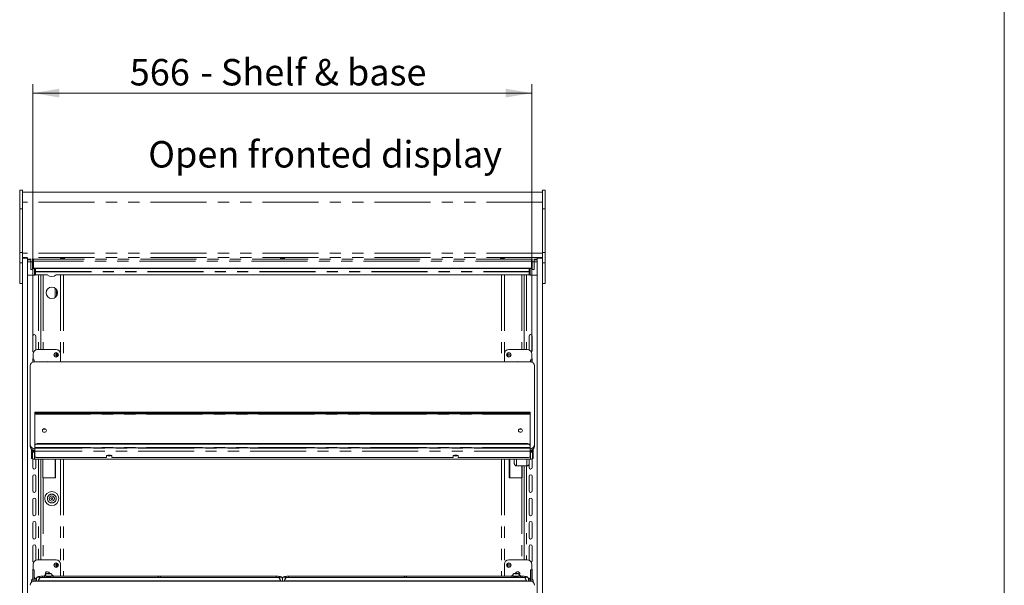
# Model space of a CAD drawing. Units: millimetres. Extents: x 0 to 586, y 0 to 420.
# Drawn here: x 468 to 580, y 195 to 259 of the extents above; entities that cross this region are included whole.
import ezdxf

# ---------------------------------------------------------------- set-up
doc = ezdxf.new("R2010")
doc.units = ezdxf.units.MM
doc.linetypes.add('PHANTOM', pattern=[12.7, 6.35, -1.27, 1.27, -1.27, 1.27, -1.27])
doc.styles.add('SLDTEXTSTYLE0', font='TXT', dxfattribs={"width": 0.605})
doc.dimstyles.new('SLDDIMSTYLE3', dxfattribs={"dimtxt": 3, "dimasz": 3, "dimexe": 0, "dimexo": 0.0625, "dimgap": 0.75, "dimtad": 0, "dimtih": 1, "dimtoh": 1, "dimdec": 1, "dimlfac": 10, "dimrnd": 1e-09, "dimzin": 12, "dimdsep": 46, "dimtxsty": 'SLDTEXTSTYLE0', "dimsah": 1, "dimcen": 0.09, "dimadec": 0, "dimazin": 3, "dimtfac": 1, "dimtofl": 0, "dimtmove": 0, "dimatfit": 3, "dimfxl": 0, "dimfrac": 2, "dimtolj": 1, "dimtzin": 12, "dimarcsym": 0})

# ---------------------------------------------------------------- blocks, each defined once
blk = doc.blocks.new('_D_22')
at = {"color": 7, "linetype": 'Continuous', "lineweight": 0}
for p, q in [((469.7, 221.54), (469.7, 251.79)), ((526.3, 221.54), (526.3, 251.79)), ((469.7, 250.79), (526.3, 250.79))]:
    blk.add_line(p, q, dxfattribs=at)
for points in [[(469.7, 250.79), (472.7, 250.29), (472.7, 251.29)], [(526.3, 250.79), (523.3, 251.29), (523.3, 250.29)]]:
    blk.add_solid(points, dxfattribs=at)
at = {"color": 7, "linetype": 'Continuous', "lineweight": 0, "char_height": 3, "attachment_point": 1, "style": 'SLDTEXTSTYLE0'}
for s, insert in [('566', (480.68, 254.66)), ('- Shelf & base', (488.68, 254.66))]:
    blk.add_mtext(s, dxfattribs=dict(at, insert=insert))

msp = doc.modelspace()

# ---------------------------------------------------------------- linework, layer by layer
at = {"color": 7, "linetype": 'Continuous', "lineweight": 0}
msp.add_line((579.873, 9.004), (579.873, 411.004), dxfattribs=at)
at = {"color": 7, "linetype": 'Continuous', "lineweight": 15}
for p, q in [((468.498, 239.78), (468.198, 239.78)), ((468.198, 239.78), (468.198, 237.647)), ((468.498, 239.78), (468.498, 237.647)), ((527.498, 239.568), (468.498, 239.568)), ((527.798, 239.78), (527.498, 239.78)), ((527.498, 239.78), (527.498, 237.647)), ((527.798, 239.78), (527.798, 237.647)), ((468.198, 237.647), (468.198, 232.697)), ((468.498, 237.647), (468.498, 232.697)), ((527.498, 237.647), (527.498, 232.697)), ((527.798, 237.647), (527.798, 232.697)), ((468.198, 232.697), (468.198, 231.544)), ((468.498, 232.697), (468.498, 231.544)), ((527.498, 232.697), (527.498, 231.544)), ((527.798, 232.697), (527.798, 231.544)), ((468.198, 231.544), (468.198, 229.194)), ((469.098, 232.078), (468.498, 232.078)), ((468.498, 231.544), (468.498, 231.532)), ((468.498, 164.241), (468.498, 231.532)), ((469.098, 164.241), (469.098, 232.078)), ((469.463, 231.869), (469.098, 231.869)), ((469.461, 231.666), (469.098, 231.666)), ((469.299, 231.66), (469.143, 231.666)), ((469.454, 231.666), (469.299, 231.66)), ((469.299, 231.666), (469.299, 231.66)), ((469.461, 231.666), (469.461, 231.869)), ((469.461, 231.666), (469.461, 231.068)), ((469.463, 231.988), (469.463, 231.637)), ((469.663, 231.637), (469.463, 231.637)), ((469.663, 231.988), (469.663, 231.637)), ((469.748, 231.869), (469.663, 231.869)), ((469.748, 231.739), (469.748, 231.869)), ((469.748, 230.943), (469.748, 231.739)), ((526.334, 231.869), (526.248, 231.869)), ((526.248, 231.869), (526.248, 231.739)), ((526.248, 231.739), (526.248, 230.943)), ((526.334, 231.988), (526.334, 231.637)), ((526.534, 231.637), (526.334, 231.637)), ((526.534, 231.988), (526.534, 231.637)), ((526.898, 231.869), (526.534, 231.869)), ((526.536, 231.666), (526.535, 231.869)), ((526.536, 231.666), (526.536, 231.068)), ((526.898, 231.666), (526.536, 231.666)), ((526.542, 231.666), (526.698, 231.66)), ((526.698, 231.66), (526.853, 231.666)), ((526.698, 231.666), (526.698, 231.66)), ((527.498, 232.078), (526.898, 232.078)), ((526.898, 164.241), (526.898, 232.078)), ((527.498, 231.544), (527.498, 231.532)), ((527.498, 164.241), (527.498, 231.532)), ((527.798, 231.544), (527.798, 229.194)), ((469.848, 230.137), (469.098, 230.136)), ((469.461, 230.775), (469.661, 230.775)), ((526.248, 230.943), (469.748, 230.943)), ((469.748, 230.904), (469.748, 230.943)), ((526.248, 230.904), (469.748, 230.904)), ((469.889, 230.137), (469.848, 230.137)), ((469.998, 230.539), (469.998, 230.625)), ((469.998, 230.514), (469.998, 230.539)), ((469.998, 230.163), (469.998, 230.514)), ((469.998, 230.163), (471.344, 230.163)), ((469.998, 230.163), (469.998, 230.163)), ((469.999, 230.904), (469.999, 230.637)), ((470.598, 230.163), (470.598, 221.691)), ((472.334, 230.163), (525.998, 230.163)), ((525.398, 230.163), (525.398, 221.691)), ((525.998, 230.904), (525.998, 230.637)), ((525.998, 230.539), (525.998, 230.625)), ((525.998, 230.514), (525.998, 230.539)), ((525.998, 230.163), (525.998, 230.514)), ((525.998, 230.163), (525.998, 230.163)), ((526.108, 230.137), (526.148, 230.137)), ((526.148, 230.137), (526.898, 230.136)), ((526.248, 230.904), (526.248, 230.943)), ((526.335, 230.775), (526.535, 230.775)), ((468.498, 229.194), (468.198, 229.194)), ((527.798, 229.194), (527.498, 229.194)), ((472.378, 228.504), (472.378, 227.778)), ((469.678, 221.566), (469.678, 223.216)), ((470.028, 223.216), (470.028, 221.649)), ((525.968, 223.216), (525.968, 221.649)), ((526.318, 221.566), (526.318, 223.216)), ((469.728, 221.191), (469.728, 220.545)), ((472.328, 221.691), (470.228, 221.691)), ((472.378, 221.341), (472.378, 220.841)), ((472.498, 221.281), (472.498, 220.901)), ((472.828, 220.309), (472.828, 221.191)), ((523.168, 221.191), (523.168, 220.309)), ((523.498, 221.281), (523.498, 220.901)), ((523.618, 221.341), (523.618, 220.841)), ((525.768, 221.691), (523.668, 221.691)), ((526.268, 220.545), (526.268, 221.191)), ((469.678, 220.261), (469.678, 220.566)), ((469.848, 220.545), (469.698, 220.545)), ((469.698, 220.545), (469.698, 220.541)), ((469.698, 220.541), (469.698, 220.27)), ((469.848, 220.541), (469.848, 220.545)), ((469.848, 220.541), (469.848, 220.307)), ((526.098, 220.309), (469.898, 220.309)), ((526.298, 220.545), (526.148, 220.545)), ((526.148, 220.541), (526.148, 220.545)), ((526.148, 220.541), (526.148, 220.307)), ((526.298, 220.545), (526.298, 220.541)), ((526.298, 220.541), (526.298, 220.27)), ((526.318, 220.261), (526.318, 220.566)), ((469.398, 219.84), (469.398, 210.912)), ((526.598, 210.912), (526.598, 219.84)), ((526.098, 214.577), (469.898, 214.577)), ((469.898, 214.574), (469.898, 214.577)), ((469.898, 214.574), (469.898, 214.54)), ((469.898, 214.471), (469.898, 214.54)), ((469.898, 214.471), (469.898, 214.372)), ((470.198, 214.488), (525.798, 214.488)), ((470.198, 214.419), (525.798, 214.419)), ((526.098, 214.577), (526.098, 214.574)), ((526.098, 214.54), (526.098, 214.574)), ((526.098, 214.54), (526.098, 214.471)), ((526.098, 214.372), (526.098, 214.471)), ((469.898, 210.791), (469.898, 214.372)), ((526.098, 214.372), (526.098, 210.791)), ((469.398, 210.741), (469.398, 210.912)), ((469.548, 210.406), (469.548, 210.361)), ((469.548, 210.361), (469.548, 209.976)), ((469.548, 209.976), (469.548, 209.327)), ((469.648, 209.976), (469.648, 210.335)), ((469.698, 210.305), (469.648, 210.305)), ((469.698, 210.282), (469.648, 210.282)), ((469.648, 209.976), (469.648, 209.327)), ((469.698, 210.282), (469.698, 210.305)), ((469.812, 210.181), (469.812, 210.279)), ((469.812, 210.181), (469.812, 210.165)), ((469.812, 210.165), (469.848, 210.165)), ((469.82, 210.138), (469.848, 210.141)), ((469.848, 210.139), (469.848, 210.274)), ((469.848, 210.134), (469.848, 210.139)), ((469.862, 210.268), (469.862, 210.04)), ((469.898, 210.791), (469.898, 210.746)), ((469.898, 210.595), (469.898, 210.746)), ((469.898, 210.595), (469.898, 210.534)), ((469.898, 210.534), (526.098, 210.534)), ((469.898, 210.534), (469.898, 210.49)), ((469.898, 210.49), (469.898, 210.152)), ((469.898, 210.152), (469.898, 209.558)), ((470.198, 211.02), (525.798, 211.02)), ((470.198, 210.975), (525.798, 210.975)), ((526.098, 210.746), (526.098, 210.791)), ((526.098, 210.746), (526.098, 210.595)), ((526.098, 210.534), (526.098, 210.595)), ((526.098, 210.534), (526.098, 210.49)), ((526.098, 210.49), (526.098, 210.152)), ((526.098, 210.152), (526.098, 209.558)), ((526.134, 210.268), (526.134, 210.04)), ((526.148, 210.274), (526.148, 210.139)), ((526.148, 210.165), (526.184, 210.165)), ((526.176, 210.138), (526.148, 210.141)), ((526.148, 210.139), (526.148, 210.134)), ((526.184, 210.181), (526.184, 210.279)), ((526.184, 210.181), (526.184, 210.165)), ((526.298, 210.305), (526.348, 210.305)), ((526.298, 210.282), (526.298, 210.305)), ((526.298, 210.282), (526.348, 210.282)), ((526.348, 209.976), (526.348, 210.335)), ((526.348, 209.976), (526.348, 209.327)), ((526.448, 210.406), (526.448, 210.361)), ((526.448, 210.361), (526.448, 209.976)), ((526.448, 209.976), (526.448, 209.327)), ((526.598, 210.912), (526.598, 210.741)), ((469.648, 209.327), (469.548, 209.327)), ((469.678, 208.316), (469.678, 209.312)), ((526.134, 209.241), (469.862, 209.241)), ((470.028, 209.241), (470.028, 208.316)), ((478.048, 209.455), (470.198, 209.455)), ((470.598, 209.241), (470.598, 197.841)), ((470.824, 209.241), (470.824, 207.141)), ((470.838, 209.241), (470.838, 207.141)), ((472.263, 207.141), (472.263, 209.241)), ((478.048, 209.626), (478.048, 209.455)), ((478.648, 209.455), (478.648, 209.626)), ((517.348, 209.455), (478.648, 209.455)), ((517.348, 209.626), (517.348, 209.455)), ((517.948, 209.455), (517.948, 209.626)), ((525.798, 209.455), (517.948, 209.455)), ((523.733, 207.141), (523.733, 209.241)), ((524.298, 208.771), (524.298, 209.241)), ((525.998, 209.241), (525.998, 208.771)), ((526.318, 208.316), (526.318, 209.312)), ((526.348, 209.327), (526.448, 209.327)), ((524.298, 208.771), (524.298, 208.756)), ((524.562, 208.492), (524.562, 208.508)), ((524.562, 208.492), (525.734, 208.492)), ((525.158, 207.141), (525.158, 208.492)), ((525.172, 207.141), (525.172, 208.492)), ((525.398, 208.492), (525.398, 197.841)), ((525.734, 208.508), (525.734, 208.492)), ((525.968, 208.636), (525.968, 208.316)), ((525.998, 208.756), (525.998, 208.771)), ((469.678, 205.666), (469.678, 207.316)), ((470.028, 207.316), (470.028, 205.666)), ((470.824, 207.141), (470.862, 207.141)), ((470.862, 207.141), (472.263, 207.141)), ((525.134, 207.141), (523.733, 207.141)), ((525.134, 207.141), (525.172, 207.141)), ((525.968, 207.316), (525.968, 205.666)), ((526.318, 205.666), (526.318, 207.316)), ((469.678, 203.016), (469.678, 204.666)), ((470.028, 204.666), (470.028, 203.016)), ((525.968, 204.666), (525.968, 203.016)), ((526.318, 203.016), (526.318, 204.666)), ((469.678, 200.366), (469.678, 202.016)), ((470.028, 202.016), (470.028, 200.366)), ((525.968, 202.016), (525.968, 200.366)), ((526.318, 200.366), (526.318, 202.016)), ((469.678, 197.716), (469.678, 199.366)), ((470.028, 199.366), (470.028, 197.799)), ((525.968, 199.366), (525.968, 197.799)), ((526.318, 197.716), (526.318, 199.366)), ((472.328, 197.841), (470.228, 197.841)), ((525.768, 197.841), (523.668, 197.841)), ((469.678, 195.687), (469.678, 196.716)), ((469.848, 196.695), (469.698, 196.695)), ((469.698, 196.695), (469.698, 196.691)), ((469.698, 196.691), (469.698, 195.378)), ((469.728, 197.341), (469.728, 196.695)), ((469.848, 196.691), (469.848, 196.695)), ((469.848, 196.691), (469.848, 195.415)), ((472.378, 197.491), (472.378, 196.991)), ((472.498, 197.431), (472.498, 197.051)), ((472.828, 196.141), (472.828, 197.341)), ((523.168, 197.341), (523.168, 196.141)), ((523.498, 197.431), (523.498, 197.051)), ((523.618, 197.491), (523.618, 196.991)), ((526.298, 196.695), (526.148, 196.695)), ((526.148, 196.691), (526.148, 196.695)), ((526.148, 196.691), (526.148, 195.415)), ((526.268, 196.695), (526.268, 197.341)), ((526.298, 196.695), (526.298, 196.691)), ((526.298, 196.691), (526.298, 195.378)), ((526.318, 195.687), (526.318, 196.716)), ((469.548, 195.463), (469.548, 195.283)), ((470.012, 195.709), (470.099, 195.709)), ((470.098, 195.691), (470.098, 195.418)), ((470.298, 195.465), (470.298, 195.443)), ((470.35, 195.441), (483.996, 195.441)), ((497.6, 195.841), (470.497, 195.841)), ((470.498, 195.418), (470.498, 195.441)), ((470.998, 195.978), (470.798, 195.978)), ((470.998, 196.033), (470.998, 195.841)), ((470.998, 195.441), (470.998, 195.418)), ((471.118, 196.058), (471.118, 196.033)), ((471.426, 196.301), (471.354, 196.279)), ((471.354, 196.279), (471.426, 196.257)), ((471.57, 196.301), (471.426, 196.301)), ((471.426, 196.257), (471.426, 196.301)), ((471.426, 196.257), (471.57, 196.257)), ((471.643, 196.279), (471.57, 196.301)), ((471.57, 196.257), (471.57, 196.301)), ((471.57, 196.257), (471.643, 196.279)), ((471.878, 196.033), (471.878, 196.058)), ((471.998, 195.841), (471.998, 196.033)), ((497.298, 195.978), (471.998, 195.978)), ((471.998, 195.418), (471.998, 195.441)), ((483.848, 195.441), (483.848, 195.418)), ((484.1, 195.441), (497.746, 195.441)), ((484.248, 195.418), (484.248, 195.441)), ((497.598, 195.441), (497.598, 195.418)), ((497.798, 195.465), (497.798, 195.443)), ((497.998, 195.418), (497.998, 195.691)), ((497.998, 195.691), (497.998, 195.418)), ((498.198, 195.465), (498.198, 195.443)), ((498.25, 195.441), (511.896, 195.441)), ((525.5, 195.841), (498.397, 195.841)), ((498.398, 195.418), (498.398, 195.441)), ((523.998, 195.978), (498.698, 195.978)), ((511.748, 195.441), (511.748, 195.418)), ((512, 195.441), (525.646, 195.441)), ((512.148, 195.418), (512.148, 195.441)), ((523.998, 196.033), (523.998, 195.841)), ((523.998, 195.441), (523.998, 195.418)), ((524.118, 196.058), (524.118, 196.033)), ((524.426, 196.301), (524.354, 196.279)), ((524.354, 196.279), (524.426, 196.257)), ((524.57, 196.301), (524.426, 196.301)), ((524.426, 196.257), (524.426, 196.301)), ((524.426, 196.257), (524.57, 196.257)), ((524.643, 196.279), (524.57, 196.301)), ((524.57, 196.257), (524.57, 196.301)), ((524.57, 196.257), (524.643, 196.279)), ((524.878, 196.033), (524.878, 196.058)), ((524.998, 195.841), (524.998, 196.033)), ((525.198, 195.978), (524.998, 195.978)), ((524.998, 195.418), (524.998, 195.441)), ((525.498, 195.441), (525.498, 195.418)), ((525.698, 195.465), (525.698, 195.443)), ((525.984, 195.709), (525.895, 195.709)), ((525.898, 195.418), (525.898, 195.691)), ((526.448, 195.463), (526.448, 195.283)), ((526.098, 195.418), (469.898, 195.418))]:
    msp.add_line(p, q, dxfattribs=at)
at = {"color": 8, "linetype": 'PHANTOM', "lineweight": 0}
for p, q in [((527.498, 238.428), (468.498, 238.428)), ((468.498, 237.647), (468.198, 237.647)), ((527.798, 237.647), (527.498, 237.647)), ((468.498, 232.697), (468.198, 232.697)), ((527.498, 232.64), (468.498, 232.64)), ((527.798, 232.697), (527.498, 232.697)), ((468.498, 231.544), (468.198, 231.544)), ((527.498, 232.158), (468.498, 232.158)), ((469.463, 231.967), (469.098, 231.967)), ((526.334, 231.967), (469.663, 231.967)), ((526.248, 231.739), (469.748, 231.739)), ((526.898, 231.967), (526.534, 231.967)), ((527.798, 231.544), (527.498, 231.544)), ((469.889, 230.904), (469.889, 230.137)), ((469.998, 230.539), (525.998, 230.539)), ((469.998, 230.514), (525.998, 230.514)), ((469.998, 230.163), (471.343, 230.163)), ((470.314, 230.163), (470.314, 221.691)), ((470.862, 230.163), (470.862, 221.691)), ((472.335, 230.163), (525.998, 230.163)), ((472.816, 230.163), (472.816, 221.302)), ((473.162, 230.163), (473.162, 220.309)), ((522.834, 230.163), (522.834, 220.309)), ((523.181, 230.163), (523.181, 221.302)), ((525.134, 230.163), (525.134, 221.691)), ((525.682, 230.163), (525.682, 221.691)), ((526.108, 230.904), (526.108, 230.137)), ((472.214, 228.672), (472.214, 227.61)), ((472.214, 221.319), (472.214, 220.863)), ((523.782, 221.319), (523.782, 220.863)), ((469.698, 220.541), (469.848, 220.541)), ((526.298, 220.541), (526.148, 220.541)), ((469.898, 214.574), (526.098, 214.574)), ((470.198, 214.488), (470.198, 214.419)), ((525.798, 214.419), (525.798, 214.488)), ((469.898, 214.372), (526.098, 214.372)), ((469.605, 210.361), (469.548, 210.361)), ((469.548, 209.976), (469.648, 209.976)), ((469.848, 210.181), (469.812, 210.181)), ((469.898, 210.04), (469.862, 210.04)), ((469.862, 209.241), (469.862, 210.04)), ((469.898, 210.595), (526.098, 210.595)), ((526.098, 210.49), (469.898, 210.49)), ((526.098, 210.152), (469.898, 210.152)), ((470.198, 210.975), (470.198, 211.02)), ((525.798, 211.02), (525.798, 210.975)), ((526.134, 210.04), (526.098, 210.04)), ((526.134, 209.241), (526.134, 210.04)), ((526.184, 210.181), (526.148, 210.181)), ((526.448, 209.976), (526.348, 209.976)), ((526.391, 210.361), (526.448, 210.361)), ((470.314, 209.241), (470.314, 197.841)), ((472.214, 209.241), (472.214, 207.141)), ((472.816, 209.241), (472.816, 197.452)), ((473.162, 209.241), (473.162, 195.978)), ((522.834, 209.241), (522.834, 195.978)), ((523.181, 209.241), (523.181, 197.452)), ((523.782, 209.241), (523.782, 207.141)), ((524.562, 209.241), (524.562, 208.508)), ((525.734, 208.508), (525.734, 209.241)), ((524.562, 208.508), (525.734, 208.508)), ((525.682, 208.492), (525.682, 197.841)), ((470.862, 207.141), (470.862, 197.841)), ((525.134, 207.141), (525.134, 197.841)), ((469.698, 196.691), (469.848, 196.691)), ((472.214, 197.469), (472.214, 197.013)), ((523.782, 197.469), (523.782, 197.013)), ((526.298, 196.691), (526.148, 196.691)), ((470.012, 195.709), (470.012, 195.418)), ((470.798, 195.978), (470.798, 195.841)), ((472.816, 196.03), (472.816, 195.978)), ((497.298, 195.978), (497.298, 195.841)), ((498.698, 195.978), (498.698, 195.841)), ((523.181, 196.03), (523.181, 195.978)), ((525.198, 195.978), (525.198, 195.841)), ((525.984, 195.709), (525.984, 195.418))]:
    msp.add_line(p, q, dxfattribs=at)
at = {"color": 7, "linetype": 'Continuous', "lineweight": 15, "flags": 128}
for points in [[(469.461, 231.068), (469.461, 230.941), (469.461, 230.85), (469.461, 230.795), (469.461, 230.775), (469.462, 230.792), (469.462, 230.844), (469.462, 230.932), (469.462, 231.056), (469.462, 231.215), (469.463, 231.409), (469.463, 231.637)], [(473.048, 232.069), (472.951, 232.068), (472.868, 232.065), (472.813, 232.06), (472.793, 232.055), (472.813, 232.049), (472.868, 232.044), (472.951, 232.041), (473.048, 232.04), (473.146, 232.041), (473.229, 232.044), (473.284, 232.049), (473.303, 232.055), (473.284, 232.06), (473.229, 232.065), (473.146, 232.068), (473.048, 232.069)], [(497.998, 232.069), (497.901, 232.068), (497.818, 232.065), (497.763, 232.06), (497.743, 232.055), (497.763, 232.049), (497.818, 232.044), (497.901, 232.041), (497.998, 232.04), (498.096, 232.041), (498.179, 232.044), (498.234, 232.049), (498.253, 232.055), (498.234, 232.06), (498.179, 232.065), (498.096, 232.068), (497.998, 232.069)], [(522.948, 232.069), (522.851, 232.068), (522.768, 232.065), (522.713, 232.06), (522.693, 232.055), (522.713, 232.049), (522.768, 232.044), (522.851, 232.041), (522.948, 232.04), (523.046, 232.041), (523.129, 232.044), (523.184, 232.049), (523.203, 232.055), (523.184, 232.06), (523.129, 232.065), (523.046, 232.068), (522.948, 232.069)], [(526.536, 231.068), (526.536, 230.941), (526.535, 230.85), (526.535, 230.795), (526.535, 230.775), (526.535, 230.792), (526.535, 230.844), (526.534, 230.932), (526.534, 231.056), (526.534, 231.215), (526.534, 231.409), (526.534, 231.637)], [(469.678, 220.566), (469.692, 220.633), (469.728, 220.688)], [(526.318, 220.566), (526.305, 220.633), (526.268, 220.688)], [(471.223, 212.521), (471.206, 212.44), (471.157, 212.372), (471.084, 212.326), (470.998, 212.31), (470.912, 212.326), (470.839, 212.372), (470.79, 212.44), (470.773, 212.521), (470.79, 212.602), (470.839, 212.671), (470.912, 212.716), (470.998, 212.733), (471.084, 212.716), (471.157, 212.671), (471.206, 212.602), (471.223, 212.521)], [(525.223, 212.521), (525.206, 212.44), (525.157, 212.372), (525.084, 212.326), (524.998, 212.31), (524.912, 212.326), (524.839, 212.372), (524.79, 212.44), (524.773, 212.521), (524.79, 212.602), (524.839, 212.671), (524.912, 212.716), (524.998, 212.733), (525.084, 212.716), (525.157, 212.671), (525.206, 212.602), (525.223, 212.521)], [(469.812, 210.169), (469.761, 210.174), (469.743, 210.179)], [(469.848, 210.139), (469.854, 210.159), (469.862, 210.17)], [(526.134, 210.17), (526.142, 210.159), (526.148, 210.139)], [(526.184, 210.169), (526.236, 210.174), (526.254, 210.179)], [(469.898, 209.558), (469.904, 209.538), (469.921, 209.519), (469.949, 209.501), (469.986, 209.485), (470.032, 209.473), (470.083, 209.463), (470.14, 209.457), (470.198, 209.455)], [(478.648, 209.626), (478.63, 209.661), (478.578, 209.692), (478.498, 209.715), (478.4, 209.727), (478.296, 209.727), (478.198, 209.715), (478.118, 209.692), (478.066, 209.661), (478.048, 209.626)], [(478.222, 209.719), (478.244, 209.716), (478.348, 209.71)], [(478.348, 209.71), (478.453, 209.716), (478.475, 209.719)], [(517.948, 209.626), (517.93, 209.661), (517.878, 209.692), (517.798, 209.715), (517.7, 209.727), (517.596, 209.727), (517.498, 209.715), (517.418, 209.692), (517.366, 209.661), (517.348, 209.626)], [(517.522, 209.719), (517.544, 209.716), (517.648, 209.71)], [(517.648, 209.71), (517.753, 209.716), (517.775, 209.719)], [(525.798, 209.455), (525.857, 209.457), (525.913, 209.463), (525.965, 209.473), (526.01, 209.485), (526.048, 209.501), (526.075, 209.519), (526.092, 209.538), (526.098, 209.558)], [(469.678, 196.716), (469.692, 196.783), (469.728, 196.838)], [(526.318, 196.716), (526.305, 196.783), (526.268, 196.838)], [(470.889, 195.418), (470.878, 195.429), (470.873, 195.442)], [(471.122, 196.09), (471.11, 196.088), (471.04, 196.068), (471.003, 196.045), (471.003, 196.021), (471.04, 195.998), (471.11, 195.978), (471.21, 195.962), (471.331, 195.951), (471.464, 195.946), (471.6, 195.948), (471.728, 195.956), (471.839, 195.969), (471.925, 195.988), (471.98, 196.01), (471.998, 196.033), (471.998, 196.033)], [(471.118, 196.033), (471.137, 196.013), (471.191, 195.994), (471.275, 195.98), (471.381, 195.97), (471.498, 195.967)], [(471.498, 195.967), (471.616, 195.97), (471.722, 195.98), (471.806, 195.994), (471.86, 196.013), (471.878, 196.033)], [(472.123, 195.442), (472.119, 195.429), (472.107, 195.418)], [(472.801, 195.978), (472.819, 196.043), (472.828, 196.141)], [(523.168, 196.141), (523.178, 196.043), (523.196, 195.978)], [(523.873, 195.442), (523.878, 195.429), (523.889, 195.418)], [(524.122, 196.09), (524.11, 196.088), (524.04, 196.068), (524.003, 196.045), (524.003, 196.021), (524.04, 195.998), (524.11, 195.978), (524.21, 195.962), (524.331, 195.951), (524.464, 195.946), (524.6, 195.948), (524.728, 195.956), (524.839, 195.969), (524.925, 195.988), (524.98, 196.01), (524.998, 196.033), (524.998, 196.033)], [(524.118, 196.033), (524.137, 196.013), (524.191, 195.994), (524.275, 195.98), (524.381, 195.97), (524.498, 195.967)], [(524.498, 195.967), (524.616, 195.97), (524.722, 195.98), (524.806, 195.994), (524.86, 196.013), (524.878, 196.033)], [(524.874, 196.09), (524.904, 196.143), (524.923, 196.241)], [(525.107, 195.418), (525.119, 195.429), (525.123, 195.442)]]:
    msp.add_lwpolyline(points, dxfattribs=at)
at = {"color": 8, "linetype": 'PHANTOM', "lineweight": 0, "flags": 128}
for points in [[(471.498, 195.992), (471.381, 195.995), (471.275, 196.004), (471.191, 196.019), (471.137, 196.037), (471.118, 196.058)], [(471.498, 196.252), (471.558, 196.254), (471.608, 196.26), (471.641, 196.269), (471.653, 196.279), (471.641, 196.289), (471.608, 196.298), (471.558, 196.304), (471.498, 196.306), (471.439, 196.304), (471.389, 196.298), (471.355, 196.289), (471.343, 196.279), (471.355, 196.269), (471.389, 196.26), (471.439, 196.254), (471.498, 196.252)], [(471.878, 196.057), (471.86, 196.037), (471.806, 196.019), (471.722, 196.004), (471.616, 195.995), (471.498, 195.992)], [(524.498, 195.992), (524.381, 195.995), (524.275, 196.004), (524.191, 196.019), (524.137, 196.037), (524.118, 196.058)], [(524.498, 196.252), (524.558, 196.254), (524.608, 196.26), (524.641, 196.269), (524.653, 196.279), (524.641, 196.289), (524.608, 196.298), (524.558, 196.304), (524.498, 196.306), (524.439, 196.304), (524.389, 196.298), (524.355, 196.289), (524.343, 196.279), (524.355, 196.269), (524.389, 196.26), (524.439, 196.254), (524.498, 196.252)], [(524.878, 196.057), (524.86, 196.037), (524.806, 196.019), (524.722, 196.004), (524.616, 195.995), (524.498, 195.992)]]:
    msp.add_lwpolyline(points, dxfattribs=at)
at = {"color": 7, "linetype": 'Continuous', "lineweight": 15}
for centre, radius in [((471.839, 228.141), 0.65), ((472.328, 221.091), 0.255), ((523.668, 221.091), 0.255), ((471.839, 204.791), 0.8), ((471.839, 204.791), 0.3), ((472.328, 197.241), 0.255), ((523.668, 197.241), 0.255)]:
    msp.add_circle(centre, radius, dxfattribs=at)
at = {"color": 8, "linetype": 'PHANTOM', "lineweight": 0}
for radius in [0.5, 0.1]:
    msp.add_circle((471.839, 204.791), radius, dxfattribs=at)
at = {"color": 7, "linetype": 'Continuous', "lineweight": 15}
for centre, radius, start, end in [((207.002, 231.611), 262.66, 359.81764, 0.00554), ((788.994, 231.611), 262.66, 179.99446, 180.18236), ((471.839, 230.791), 0.8, 230.41227, 309.58773), ((469.853, 223.216), 0.175, 0, 180), ((526.143, 223.216), 0.175, 0, 180), ((469.853, 221.566), 0.175, 180, 244.47225), ((470.228, 221.191), 0.5, 90, 180), ((472.328, 221.191), 0.5, 0, 90), ((523.668, 221.191), 0.5, 90, 180), ((525.768, 221.191), 0.5, 0, 90), ((526.143, 221.566), 0.175, 295.52775, 0), ((469.884, 219.824), 0.486, 88.2738, 178.16418), ((471.328, 220.091), 0.255, 58.94341, 121.05659), ((524.668, 220.091), 0.255, 58.94341, 121.05659), ((526.113, 219.824), 0.486, 1.83582, 91.7262), ((470.125, 214.959), 0.477, 241.51683, 278.78096), ((470.125, 214.89), 0.477, 241.52122, 278.77657), ((525.871, 214.959), 0.477, 261.21904, 298.48317), ((525.871, 214.89), 0.477, 261.22343, 298.47878), ((470.998, 212.485), 0.226, 6.10726, 173.89274), ((470.998, 212.245), 0.428, 66.98876, 113.01124), ((524.998, 212.485), 0.226, 6.10726, 173.89274), ((524.998, 212.245), 0.428, 66.98876, 113.01124), ((469.884, 210.928), 0.486, 181.83623, 271.72579), ((469.884, 210.757), 0.486, 181.83623, 271.72579), ((469.812, 210.433), 0.165, 228.16909, 270.06673), ((470.167, 210.75), 0.272, 83.45929, 171.44791), ((470.167, 210.705), 0.272, 83.45929, 171.44791), ((525.829, 210.75), 0.272, 8.55209, 96.54071), ((525.829, 210.705), 0.272, 8.55209, 96.54071), ((526.113, 210.928), 0.486, 268.27421, 358.16377), ((526.113, 210.757), 0.486, 268.27421, 358.16377), ((526.184, 210.433), 0.165, 269.93327, 311.83091), ((469.86, 209.511), 0.27, 218.21565, 270.46457), ((478.31, 210.115), 0.5, 242.40707, 274.33936), ((478.386, 210.115), 0.5, 265.66055, 297.59303), ((517.61, 210.115), 0.5, 242.40697, 274.33945), ((517.686, 210.115), 0.5, 265.66064, 297.59293), ((526.136, 209.511), 0.27, 269.53543, 321.78435), ((469.853, 208.316), 0.175, 180, 0), ((524.56, 208.758), 0.262, 180.44092, 270.43567), ((525.736, 208.758), 0.262, 269.56406, 359.55871), ((526.143, 208.316), 0.175, 180, 0), ((469.853, 207.316), 0.175, 0, 180), ((526.143, 207.316), 0.175, 0, 180), ((469.853, 205.666), 0.175, 180, 0), ((526.143, 205.666), 0.175, 180, 0), ((469.853, 204.666), 0.175, 0, 180), ((526.143, 204.666), 0.175, 0, 180), ((469.853, 203.016), 0.175, 180, 0), ((469.853, 202.016), 0.175, 0, 180), ((526.143, 203.016), 0.175, 180, 0), ((526.143, 202.016), 0.175, 0, 180), ((469.853, 200.366), 0.175, 180, 0), ((526.143, 200.366), 0.175, 180, 0), ((469.853, 199.366), 0.175, 0, 180), ((526.143, 199.366), 0.175, 0, 180), ((469.853, 197.716), 0.175, 180, 244.47225), ((470.228, 197.341), 0.5, 90, 180), ((472.328, 197.341), 0.5, 0, 90), ((523.668, 197.341), 0.5, 90, 180), ((525.768, 197.341), 0.5, 0, 90), ((526.143, 197.716), 0.175, 295.52775, 0), ((469.808, 195.462), 0.26, 115.00563, 179.78316), ((470.011, 195.872), 0.163, 180.44243, 270.43569), ((470.228, 196.141), 0.5, 223.74221, 237.43909), ((469.885, 194.62), 1.102, 81.09448, 86.51541), ((471.328, 196.241), 0.255, 15.11283, 216.23516), ((471.875, 195.926), 0.164, 40.94889, 88.58311), ((524.668, 196.241), 0.255, 0, 165.0905), ((524.875, 195.926), 0.164, 40.94889, 88.58311), ((526.111, 194.62), 1.102, 93.48459, 98.90552), ((525.985, 195.872), 0.163, 269.56431, 359.55757), ((525.768, 196.141), 0.5, 301.6655, 316.25779), ((526.188, 195.462), 0.26, 0.21684, 64.99437), ((469.884, 194.932), 0.486, 88.27471, 178.16326), ((526.113, 194.932), 0.486, 1.83674, 91.72529)]:
    msp.add_arc(centre, radius, start, end, dxfattribs=at)
at = {"color": 8, "linetype": 'PHANTOM', "lineweight": 0}
for centre, start, end in [((470.299, 195.688), 33.90597, 179.11176), ((497.798, 195.688), 0.88746, 146.09469), ((498.199, 195.688), 33.90531, 179.11254), ((525.698, 195.688), 0.88824, 146.09403)]:
    msp.add_arc(centre, 0.2, start, end, dxfattribs=at)
at = {"color": 7, "linetype": 'Continuous', "lineweight": 15}
for centre, major_axis, ratio, start_param, end_param in [((469.862, 210.288), (0.26, 0.049), 0.9356301, 3.5916399, 4.5368262), ((469.862, 210.288), (0.158, 0.046), 0.9296938, 2.8767472, 4.4475435), ((526.134, 210.288), (0.158, -0.046), 0.9296938, 4.9772345, 6.5480308), ((526.134, 210.288), (0.26, -0.049), 0.9356301, 4.8879518, 5.8331381), ((470.396, 195.641), (0.102, 0.2), 0.0708619, 3.3206192, 8.9686837), ((484.048, 195.778), (0.153, 0.153), 0.8390996, 0.8726646, 1.9477838), ((484.048, 195.778), (-0.153, 0.153), 0.8390996, 4.3354015, 5.4105207), ((497.701, 195.641), (-0.102, 0.2), 0.0708619, 3.5976869, 9.2457514), ((498.296, 195.641), (0.102, 0.2), 0.0708619, 3.3206192, 8.9686837), ((511.948, 195.778), (0.153, 0.153), 0.8390996, 0.8726646, 1.9477838), ((511.948, 195.778), (-0.153, 0.153), 0.8390996, 4.3354015, 5.4105207), ((525.601, 195.641), (-0.102, 0.2), 0.0708619, 3.5976869, 9.2457514)]:
    msp.add_ellipse(centre, major_axis=major_axis, ratio=ratio, start_param=start_param, end_param=end_param, dxfattribs=at)
for points, knots in [([(469.889, 230.137), (469.903, 230.139), (469.932, 230.142), (469.968, 230.168), (469.994, 230.204), (469.997, 230.233), (469.999, 230.247)], [0, 0, 0, 0, 0.2499883, 0.4999962, 0.750004, 1, 1, 1, 1]), ([(525.998, 230.247), (525.999, 230.233), (526.003, 230.204), (526.028, 230.168), (526.065, 230.142), (526.093, 230.139), (526.108, 230.137)], [0, 0, 0, 0, 0.249996, 0.5000038, 0.7500117, 1, 1, 1, 1]), ([(524.562, 208.508), (524.528, 208.513), (524.458, 208.523), (524.371, 208.584), (524.31, 208.67), (524.302, 208.738), (524.298, 208.771)], [0, 0, 0, 0, 0.2499965, 0.5000021, 0.749999, 1, 1, 1, 1]), ([(525.998, 208.771), (525.994, 208.738), (525.986, 208.67), (525.925, 208.584), (525.838, 208.523), (525.769, 208.513), (525.734, 208.508)], [0, 0, 0, 0, 0.2499998, 0.4999994, 0.7499977, 1, 1, 1, 1]), ([(470.798, 195.978), (470.775, 195.978), (470.707, 195.977), (470.595, 195.972), (470.472, 195.96), (470.361, 195.942), (470.278, 195.919), (470.211, 195.887), (470.158, 195.846), (470.116, 195.787), (470.099, 195.731), (470.098, 195.698), (470.098, 195.691)], [0, 0, 0, 0, 0.0704848, 0.2056364, 0.3423912, 0.483386, 0.6371655, 0.7356166, 0.8130189, 0.8938145, 0.9779625, 1, 1, 1, 1]), ([(470.35, 195.441), (470.35, 195.441), (470.348, 195.441), (470.337, 195.442), (470.319, 195.443), (470.305, 195.443), (470.298, 195.443)], [0, 0, 0, 0, 0.0031523, 0.3387642, 0.6717718, 1, 1, 1, 1]), ([(471.877, 196.057), (471.877, 196.059), (471.882, 196.089), (471.865, 196.142), (471.831, 196.203), (471.787, 196.244), (471.74, 196.272), (471.689, 196.29), (471.63, 196.302), (471.552, 196.309), (471.461, 196.31), (471.369, 196.303), (471.297, 196.289), (471.225, 196.257), (471.169, 196.209), (471.132, 196.143), (471.114, 196.089), (471.119, 196.06), (471.12, 196.057)], [0, 0, 0, 0, 0.0064431, 0.0838388, 0.1464532, 0.201292, 0.2522469, 0.3047979, 0.3702037, 0.4509631, 0.5342075, 0.6169775, 0.714784, 0.7804849, 0.8510172, 0.9186089, 0.9928909, 1, 1, 1, 1]), ([(484.048, 195.443), (484.041, 195.443), (484.027, 195.443), (484.009, 195.441), (484, 195.441), (483.996, 195.441)], [0, 0, 0, 0, 0.3367291, 0.6735694, 1, 1, 1, 1]), ([(484.1, 195.441), (484.1, 195.441), (484.098, 195.441), (484.087, 195.442), (484.069, 195.443), (484.055, 195.443), (484.048, 195.443)], [0, 0, 0, 0, 0.0031523, 0.338765, 0.6717947, 1, 1, 1, 1]), ([(497.998, 195.691), (497.995, 195.72), (497.989, 195.772), (497.949, 195.833), (497.904, 195.874), (497.853, 195.904), (497.787, 195.929), (497.7, 195.949), (497.584, 195.965), (497.459, 195.975), (497.36, 195.978), (497.308, 195.978), (497.298, 195.978)], [0, 0, 0, 0, 0.0928741, 0.1674339, 0.2391353, 0.3168125, 0.4146624, 0.5658762, 0.7008481, 0.8419264, 0.9702, 1, 1, 1, 1]), ([(497.798, 195.443), (497.791, 195.443), (497.777, 195.443), (497.759, 195.441), (497.75, 195.441), (497.746, 195.441)], [0, 0, 0, 0, 0.3367363, 0.6735717, 1, 1, 1, 1]), ([(498.698, 195.978), (498.675, 195.978), (498.607, 195.977), (498.495, 195.972), (498.372, 195.96), (498.261, 195.942), (498.178, 195.919), (498.111, 195.887), (498.058, 195.846), (498.016, 195.787), (497.999, 195.731), (497.998, 195.698), (497.998, 195.691)], [0, 0, 0, 0, 0.0704865, 0.2056372, 0.3423924, 0.4833859, 0.6371658, 0.7356165, 0.8130195, 0.8938148, 0.9779627, 1, 1, 1, 1]), ([(498.25, 195.441), (498.25, 195.441), (498.248, 195.441), (498.237, 195.442), (498.219, 195.443), (498.205, 195.443), (498.198, 195.443)], [0, 0, 0, 0, 0.0031545, 0.3387715, 0.6717996, 1, 1, 1, 1]), ([(511.948, 195.443), (511.941, 195.443), (511.927, 195.443), (511.909, 195.441), (511.9, 195.441), (511.896, 195.441)], [0, 0, 0, 0, 0.3367448, 0.6735772, 1, 1, 1, 1]), ([(512, 195.441), (512, 195.441), (511.998, 195.441), (511.987, 195.442), (511.969, 195.443), (511.955, 195.443), (511.948, 195.443)], [0, 0, 0, 0, 0.00315242, 0.33877308, 0.67181066, 1, 1, 1, 1]), ([(524.877, 196.057), (524.877, 196.059), (524.882, 196.089), (524.865, 196.142), (524.831, 196.203), (524.787, 196.244), (524.74, 196.272), (524.689, 196.29), (524.63, 196.302), (524.552, 196.309), (524.461, 196.31), (524.369, 196.303), (524.297, 196.289), (524.225, 196.257), (524.169, 196.209), (524.132, 196.143), (524.114, 196.089), (524.119, 196.06), (524.12, 196.057)], [0, 0, 0, 0, 0.0064431, 0.0838388, 0.1464532, 0.201292, 0.2522491, 0.3047979, 0.3702037, 0.450963, 0.5342074, 0.6169775, 0.7147862, 0.7804849, 0.8510172, 0.9186089, 0.9928909, 1, 1, 1, 1]), ([(525.898, 195.691), (525.895, 195.72), (525.889, 195.772), (525.849, 195.833), (525.804, 195.874), (525.753, 195.904), (525.687, 195.929), (525.6, 195.949), (525.484, 195.965), (525.359, 195.975), (525.26, 195.978), (525.208, 195.978), (525.198, 195.978)], [0, 0, 0, 0, 0.0928744, 0.1674344, 0.2391362, 0.3168136, 0.4146639, 0.5658767, 0.7008498, 0.8419282, 0.9702003, 1, 1, 1, 1]), ([(525.698, 195.443), (525.691, 195.443), (525.677, 195.443), (525.659, 195.441), (525.65, 195.441), (525.646, 195.441)], [0, 0, 0, 0, 0.3367394, 0.6735664, 1, 1, 1, 1])]:
    msp.add_open_spline(points, degree=3, knots=knots, dxfattribs=at)

# ---------------------------------------------------------------- texts
at = {"color": 7, "linetype": 'Continuous', "lineweight": 0, "insert": (482.778, 245.348), "char_height": 3, "attachment_point": 1, "style": 'SLDTEXTSTYLE0'}
msp.add_mtext('Open fronted display', dxfattribs=at)

# ---------------------------------------------------------------- dimensions: what is measured, and where the dimension line sits
at = {"color": 7, "linetype": 'Continuous', "lineweight": 0}
dim = msp.add_linear_dim(base=(526.298, 253.094), p1=(469.698, 220.541), p2=(526.298, 220.541), text='<> - Shelf & base', dimstyle='SLDDIMSTYLE3', dxfattribs=at)
dim.commit()
dim.dimension.update_dxf_attribs({"geometry": '_D_22', "text_midpoint": (497.633, 253.094), "dimtype": 160})

doc.saveas('drawing.dxf')
